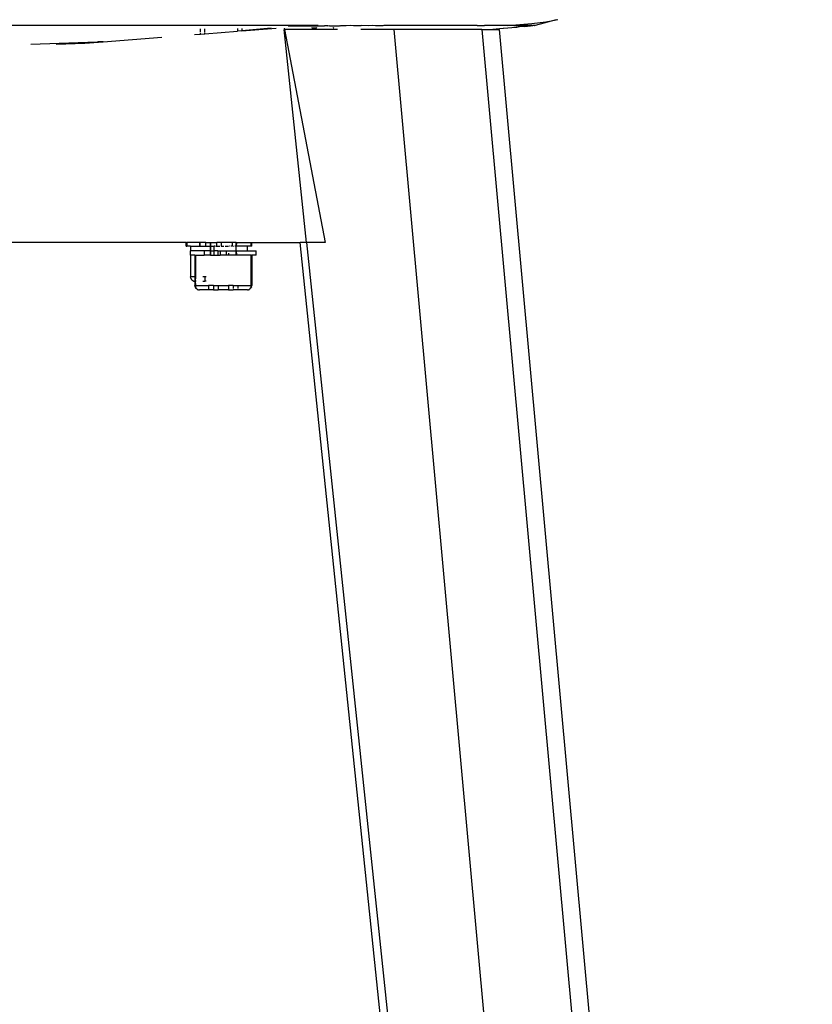
# Model space of a CAD drawing. Units: millimetres. Extents: x 3804 to 9622, y 2834 to 10111.
# Drawn here: x 8952 to 9134, y 5427 to 5653 of the extents above; entities that cross this region are included whole.
import ezdxf

# ---------------------------------------------------------------- set-up
doc = ezdxf.new("R2010")
doc.units = ezdxf.units.MM

msp = doc.modelspace()

# ---------------------------------------------------------------- linework, layer by layer
for p, q in [((9063.87, 5651.72), (9069.44, 5652.16)), ((9069.44, 5652.16), (9072.6, 5652.59)), ((9075.01, 5653.02), (9070.16, 5651.72)), ((9072.6, 5652.59), (9074.2, 5652.87)), ((9074.2, 5652.87), (9075.01, 5653.02)), ((9075.01, 5653.02), (9075.4, 5653.1)), ((9020.4, 5651.72), (8822.96, 5651.72)), ((8992.12, 5649.64), (8993.45, 5649.74)), ((8993.45, 5650.28), (8993.45, 5650.97)), ((8993.45, 5649.74), (8993.45, 5650.08)), ((8993.45, 5649.74), (8994.46, 5649.82)), ((8994.46, 5650.29), (8994.46, 5650.98)), ((8994.46, 5649.82), (9001.95, 5650.41)), ((8994.46, 5649.82), (8994.46, 5650.15)), ((9001.95, 5651.03), (9001.95, 5650.41)), ((9002.95, 5650.49), (9001.95, 5650.41)), ((9002.95, 5650.49), (9010.78, 5651.1)), ((9009.7, 5651.09), (9002.95, 5650.49)), ((9002.95, 5651.04), (9002.95, 5650.49)), ((9017.78, 5602.01), (9012.66, 5650.85)), ((9012.73, 5650.85), (9012.66, 5650.85)), ((9012.68, 5651.11), (9012.73, 5650.85)), ((9024.86, 5650.85), (9012.73, 5650.85)), ((9012.73, 5650.85), (9022.04, 5602.01)), ((9013.54, 5651.67), (9021.87, 5651.68)), ((9018.88, 5651.24), (9019.09, 5651.23)), ((9019.09, 5651.23), (9020.06, 5651.23)), ((9020.06, 5651.23), (9020.16, 5651.24)), ((9020.4, 5651.72), (9021.87, 5651.68)), ((9022.66, 5651.68), (9021.87, 5651.68)), ((9022.66, 5651.68), (9022.91, 5651.72)), ((9022.91, 5651.72), (9023, 5651.68)), ((9023, 5651.68), (9025.3, 5651.68)), ((9023.87, 5651.24), (9023.91, 5651.23)), ((9023.91, 5651.23), (9023.97, 5651.23)), ((9023.97, 5651.23), (9024.02, 5651.24)), ((9025.3, 5651.68), (9025.42, 5651.72)), ((9025.42, 5651.72), (9025.66, 5651.68)), ((9026.88, 5651.68), (9025.66, 5651.68)), ((9027.93, 5651.72), (9026.88, 5651.68)), ((9028.55, 5651.69), (9027.93, 5651.72)), ((9030.21, 5651.69), (9028.55, 5651.69)), ((9032.53, 5650.85), (9030.2, 5650.85)), ((9030.45, 5651.72), (9030.21, 5651.69)), ((9031.88, 5651.69), (9030.45, 5651.72)), ((9032.96, 5651.72), (9031.88, 5651.69)), ((9032.53, 5650.85), (9032.52, 5650.9)), ((9037.85, 5650.85), (9032.53, 5650.85)), ((9033.55, 5651.69), (9032.96, 5651.72)), ((9035.22, 5651.69), (9033.55, 5651.69)), ((9035.47, 5651.72), (9035.22, 5651.69)), ((9036.89, 5651.7), (9035.47, 5651.72)), ((9037.98, 5651.72), (9036.89, 5651.7)), ((9076.46, 5227.98), (9037.85, 5650.85)), ((9057.91, 5650.85), (9037.85, 5650.85)), ((9038.55, 5651.7), (9037.98, 5651.72)), ((9040.22, 5651.7), (9038.55, 5651.7)), ((9040.49, 5651.72), (9040.22, 5651.7)), ((9041.89, 5651.7), (9040.49, 5651.72)), ((9043, 5651.72), (9041.89, 5651.7)), ((9043.56, 5651.7), (9043, 5651.72)), ((9045.22, 5651.71), (9043.56, 5651.7)), ((9045.51, 5651.72), (9045.22, 5651.71)), ((9046.89, 5651.71), (9045.51, 5651.72)), ((9048.02, 5651.72), (9046.89, 5651.71)), ((9048.56, 5651.71), (9048.02, 5651.72)), ((9050.23, 5651.71), (9048.56, 5651.71)), ((9050.53, 5651.72), (9050.23, 5651.71)), ((9051.9, 5651.71), (9050.53, 5651.72)), ((9053.04, 5651.72), (9051.9, 5651.71)), ((9053.56, 5651.72), (9053.04, 5651.72)), ((9055.23, 5651.72), (9053.56, 5651.72)), ((9055.55, 5651.72), (9055.23, 5651.72)), ((9056.9, 5651.72), (9055.55, 5651.72)), ((9056.9, 5651.72), (9058.07, 5651.72)), ((9057.91, 5650.85), (9129.66, 4865)), ((9057.91, 5650.85), (9059.67, 5650.85)), ((9058.07, 5651.72), (9058.41, 5651.72)), ((9058.41, 5651.72), (9058.52, 5651.72)), ((9060.58, 5651.72), (9058.52, 5651.72)), ((9059.67, 5650.85), (9061.23, 5650.99)), ((9059.67, 5650.85), (9061.94, 5650.85)), ((9063.09, 5651.72), (9060.58, 5651.72)), ((9061.23, 5650.99), (9061.96, 5651.05)), ((9061.94, 5650.85), (9133.68, 4865)), ((9061.96, 5651.05), (9062.8, 5651.12)), ((9062.8, 5651.12), (9062.91, 5651.12)), ((9062.91, 5651.12), (9062.95, 5651.13)), ((9062.95, 5651.13), (9065.85, 5651.36)), ((9063.27, 5651.72), (9063.09, 5651.72)), ((9063.16, 5651.72), (9063.12, 5651.72)), ((9063.19, 5651.72), (9063.16, 5651.72)), ((9063.23, 5651.72), (9063.19, 5651.72)), ((9063.58, 5651.72), (9063.27, 5651.72)), ((9063.87, 5651.72), (9063.58, 5651.72)), ((9064.61, 5651.72), (9063.87, 5651.72)), ((9065.27, 5651.72), (9064.61, 5651.72)), ((9065.3, 5651.72), (9065.27, 5651.72)), ((9065.3, 5651.72), (9067.6, 5651.72)), ((9065.85, 5651.36), (9065.98, 5651.37)), ((9065.98, 5651.37), (9066.28, 5651.44)), ((9066.41, 5651.42), (9066.28, 5651.44)), ((9066.52, 5651.42), (9066.41, 5651.42)), ((9066.56, 5651.42), (9066.52, 5651.42)), ((9067.81, 5651.53), (9066.56, 5651.42)), ((9068.08, 5651.72), (9067.6, 5651.72)), ((9067.81, 5651.53), (9069.1, 5651.65)), ((9068.48, 5651.72), (9068.08, 5651.72)), ((9068.85, 5651.72), (9068.48, 5651.72)), ((9068.94, 5651.72), (9068.85, 5651.72)), ((9069.17, 5651.72), (9068.94, 5651.72)), ((9068.94, 5651.72), (9069.1, 5651.65)), ((9069.23, 5651.66), (9069.1, 5651.65)), ((9069.45, 5651.72), (9069.17, 5651.72)), ((9069.59, 5651.69), (9069.23, 5651.66)), ((9069.59, 5651.69), (9069.45, 5651.72)), ((9069.65, 5651.7), (9069.59, 5651.69)), ((9069.68, 5651.72), (9069.65, 5651.7)), ((9069.87, 5651.72), (9069.68, 5651.72)), ((9069.9, 5651.72), (9069.87, 5651.72)), ((9069.95, 5651.72), (9069.9, 5651.72)), ((9070.01, 5651.72), (9069.95, 5651.72)), ((9070.08, 5651.72), (9070.01, 5651.72)), ((9070.01, 5651.72), (9070.05, 5651.72)), ((9070.05, 5651.72), (9070.08, 5651.72)), ((9070.08, 5651.72), (9070.11, 5651.72)), ((9070.16, 5651.72), (9070.11, 5651.72)), ((8969.78, 5647.95), (8954.59, 5647.38)), ((8960.43, 5647.43), (8966.96, 5647.68)), ((8966.96, 5647.68), (8971.13, 5648)), ((8970.04, 5647.96), (8969.78, 5647.95)), ((8970.09, 5647.97), (8970.04, 5647.96)), ((8971.13, 5648), (8970.09, 5647.97)), ((8971.13, 5648), (8984.6, 5649.05)), ((8990.2, 5602.01), (8915.69, 5602.01)), ((8990.2, 5601.13), (8990.2, 5602.01)), ((8990.2, 5602.01), (8990.31, 5602.01)), ((8990.2, 5601.13), (8990.31, 5601.13)), ((8990.31, 5602.01), (8990.31, 5601.13)), ((8993.28, 5602.01), (8990.31, 5602.01)), ((8991.2, 5601.13), (8990.31, 5601.13)), ((8991.2, 5601.13), (8991.21, 5600.13)), ((8991.2, 5601.13), (8993.28, 5601.13)), ((8991.21, 5599.13), (8991.21, 5600.13)), ((8994.29, 5600.13), (8991.21, 5600.13)), ((8993.28, 5602.01), (8993.28, 5601.13)), ((8993.28, 5602.01), (8993.35, 5602.01)), ((8993.28, 5601.13), (8993.32, 5601.13)), ((8993.35, 5602.01), (8993.32, 5601.13)), ((8993.32, 5601.13), (8994.65, 5601.13)), ((8994.7, 5602.01), (8993.35, 5602.01)), ((8994.29, 5600.13), (8994.29, 5599.13)), ((8995.71, 5600.13), (8994.29, 5600.13)), ((8994.7, 5601.13), (8994.65, 5601.13)), ((8994.73, 5601.13), (8994.65, 5601.13)), ((8994.7, 5601.13), (8994.7, 5602.01)), ((8994.7, 5602.01), (8995.71, 5602.01)), ((8994.73, 5601.13), (8994.7, 5601.13)), ((8994.73, 5601.13), (8995.71, 5601.13)), ((8995.71, 5602.01), (8995.75, 5602.01)), ((8995.71, 5602.01), (8995.71, 5601.13)), ((8995.71, 5601.13), (8995.71, 5600.13)), ((8995.71, 5601.13), (8995.76, 5601.13)), ((8995.71, 5600.13), (8995.71, 5599.13)), ((8995.75, 5600.13), (8995.71, 5600.13)), ((8995.75, 5602.01), (8995.76, 5601.13)), ((8995.75, 5602.01), (8997.18, 5602.01)), ((8995.76, 5601.13), (8995.75, 5600.13)), ((8995.75, 5600.13), (8995.75, 5599.13)), ((8995.75, 5600.13), (8996.58, 5600.13)), ((8995.88, 5601.13), (8995.76, 5601.13)), ((8996, 5601.13), (8996.58, 5601.13)), ((8996.58, 5600.13), (8996.58, 5601.13)), ((8996.82, 5601.13), (8996.58, 5601.13)), ((8996.58, 5599.13), (8996.58, 5600.13)), ((8997.42, 5600.13), (8996.58, 5600.13)), ((8996.96, 5601.13), (8997.18, 5601.13)), ((8997.18, 5601.13), (8997.18, 5602.01)), ((8998.22, 5602.01), (8997.18, 5602.01)), ((8997.18, 5601.13), (8997.87, 5601.13)), ((8997.42, 5600.13), (8997.42, 5599.13)), ((8997.42, 5600.13), (8997.95, 5600.13)), ((8997.95, 5600.13), (8997.95, 5599.13)), ((8997.95, 5600.13), (8999.46, 5600.13)), ((8998.19, 5601.13), (8998.22, 5601.13)), ((8998.22, 5602.01), (8998.22, 5601.13)), ((9000.7, 5602.01), (8998.22, 5602.01)), ((8998.22, 5601.13), (8998.8, 5601.13)), ((8999.13, 5601.13), (8999.89, 5601.13)), ((8999.46, 5599.13), (8999.46, 5600.13)), ((8999.46, 5600.13), (9001.66, 5600.13)), ((9000.13, 5601.13), (9000.03, 5601.13)), ((9000.7, 5601.13), (9000.45, 5601.13)), ((9000.7, 5602.01), (9000.7, 5601.13)), ((9001.66, 5602.01), (9000.7, 5602.01)), ((9000.81, 5601.13), (9000.7, 5601.13)), ((9001.04, 5601.13), (9001.14, 5601.13)), ((9001.66, 5601.13), (9001.33, 5601.13)), ((9001.66, 5601.13), (9001.66, 5602.01)), ((9001.69, 5602.01), (9001.66, 5601.13)), ((9001.66, 5602.01), (9001.69, 5602.01)), ((9001.66, 5600.13), (9001.66, 5601.13)), ((9001.66, 5599.13), (9001.66, 5600.13)), ((9001.66, 5600.13), (9001.7, 5599.13)), ((9001.66, 5600.13), (9004.2, 5600.13)), ((9001.69, 5602.01), (9005.09, 5602.01)), ((9004.2, 5601.13), (9001.69, 5601.13)), ((9004.2, 5601.13), (9004.2, 5600.13)), ((9005.09, 5601.13), (9004.2, 5601.13)), ((9004.2, 5600.13), (9006.2, 5600.13)), ((9005.09, 5601.13), (9005.09, 5602.01)), ((9005.09, 5602.01), (9005.2, 5602.01)), ((9005.2, 5601.13), (9005.09, 5601.13)), ((9005.2, 5601.13), (9005.2, 5602.01)), ((9005.2, 5602.01), (9016.34, 5602.01)), ((9006.2, 5599.13), (9006.2, 5600.13)), ((9055.19, 5227.15), (9016.34, 5602.01)), ((9017.78, 5602.01), (9016.34, 5602.01)), ((9017.78, 5602.01), (9057.05, 5227.22)), ((9022.04, 5602.01), (9017.78, 5602.01)), ((8991.21, 5599.13), (8991.2, 5594.13)), ((8992.21, 5599.13), (8991.21, 5599.13)), ((8992.21, 5599.13), (8992.21, 5594.13)), ((8992.21, 5599.13), (8992.3, 5599.13)), ((8992.3, 5599.13), (8992.3, 5594.13)), ((8992.3, 5599.13), (8994.29, 5599.13)), ((8995.71, 5599.13), (8994.29, 5599.13)), ((8995.75, 5599.13), (8995.71, 5599.13)), ((8995.75, 5599.13), (8996.58, 5599.13)), ((8996.58, 5599.13), (8997.42, 5599.13)), ((8997.42, 5599.13), (8997.95, 5599.13)), ((8999.46, 5599.13), (8997.95, 5599.13)), ((8999.99, 5599.13), (8999.46, 5599.13)), ((8999.99, 5599.13), (8999.99, 5599.6)), ((9001.66, 5599.13), (8999.99, 5599.13)), ((9001.7, 5599.13), (9001.66, 5599.13)), ((9005.11, 5599.13), (9001.7, 5599.13)), ((9005.11, 5592.13), (9005.11, 5599.13)), ((9005.11, 5599.13), (9005.2, 5599.13)), ((9005.2, 5599.13), (9005.2, 5592.13)), ((9006.2, 5599.13), (9005.2, 5599.13)), ((8991.26, 5593.87), (8991.2, 5594.13)), ((8992.21, 5594.13), (8991.2, 5594.13)), ((8991.26, 5593.87), (8991.36, 5593.63)), ((8991.36, 5593.63), (8991.52, 5593.43)), ((8991.52, 5593.43), (8991.72, 5593.27)), ((8991.72, 5593.27), (8991.96, 5593.17)), ((8992.21, 5594.13), (8992.2, 5593.13)), ((8992.3, 5594.13), (8992.21, 5594.13)), ((8992.3, 5594.13), (8992.28, 5593.13)), ((8992.49, 5594.13), (8992.3, 5594.13)), ((8994.45, 5594.13), (8994.04, 5594.13)), ((8994.45, 5594.13), (8994.45, 5593.13)), ((8994.8, 5594.13), (8994.45, 5594.13)), ((8991.96, 5593.17), (8992.2, 5593.13)), ((8992.2, 5593.13), (8992.21, 5592.13)), ((8992.2, 5593.13), (8992.28, 5593.13)), ((8992.26, 5591.87), (8992.21, 5592.13)), ((8992.21, 5592.13), (8992.3, 5592.13)), ((8992.26, 5591.87), (8992.36, 5591.63)), ((8992.28, 5593.13), (8992.3, 5592.13)), ((8992.49, 5593.13), (8992.28, 5593.13)), ((8992.3, 5592.13), (8992.31, 5591.98)), ((8992.3, 5592.13), (8995.29, 5592.13)), ((8992.31, 5591.98), (8992.35, 5591.82)), ((8992.35, 5591.82), (8992.41, 5591.68)), ((8992.36, 5591.63), (8992.52, 5591.43)), ((8992.41, 5591.68), (8992.49, 5591.55)), ((8992.49, 5591.55), (8992.59, 5591.43)), ((8992.52, 5591.43), (8992.59, 5591.43)), ((8992.59, 5591.43), (8992.71, 5591.32)), ((8992.71, 5591.32), (8992.73, 5591.27)), ((8992.73, 5591.27), (8992.84, 5591.24)), ((8992.84, 5591.24), (8992.98, 5591.18)), ((8992.98, 5591.18), (8993.13, 5591.15)), ((8993.13, 5591.15), (8993.21, 5591.13)), ((8995.29, 5591.13), (8993.21, 5591.13)), ((8994.04, 5593.13), (8994.45, 5593.13)), ((8994.8, 5593.13), (8994.45, 5593.13)), ((8995.29, 5592.13), (8995.29, 5591.13)), ((8996.48, 5592.13), (8995.29, 5592.13)), ((8996.48, 5591.13), (8995.29, 5591.13)), ((8996.48, 5592.13), (8996.48, 5591.13)), ((8996.48, 5592.13), (8997.51, 5592.13)), ((8996.48, 5591.13), (8997.51, 5591.13)), ((8997.51, 5592.13), (8997.51, 5591.13)), ((8997.51, 5592.13), (8999.9, 5592.13)), ((8999.9, 5591.13), (8997.51, 5591.13)), ((8999.9, 5592.13), (8999.9, 5591.13)), ((9000.93, 5592.13), (8999.9, 5592.13)), ((8999.9, 5591.13), (9000.93, 5591.13)), ((9000.93, 5592.13), (9000.93, 5591.43)), ((9000.93, 5592.13), (9002.12, 5592.13)), ((9000.93, 5591.27), (9000.93, 5591.13)), ((9002.12, 5591.13), (9000.93, 5591.13)), ((9002.12, 5591.43), (9002.12, 5592.13)), ((9002.12, 5592.13), (9005.11, 5592.13)), ((9002.12, 5591.13), (9002.12, 5591.27)), ((9004.2, 5591.13), (9002.12, 5591.13)), ((9004.28, 5591.15), (9004.2, 5591.13)), ((9004.28, 5591.15), (9004.44, 5591.17)), ((9004.44, 5591.17), (9004.57, 5591.24)), ((9004.57, 5591.24), (9004.68, 5591.27)), ((9004.7, 5591.32), (9004.68, 5591.27)), ((9004.7, 5591.32), (9004.82, 5591.43)), ((9004.82, 5591.43), (9004.92, 5591.55)), ((9004.89, 5591.43), (9004.82, 5591.43)), ((9005.05, 5591.63), (9004.89, 5591.43)), ((9004.92, 5591.55), (9005, 5591.68)), ((9005, 5591.68), (9005.06, 5591.82)), ((9005.15, 5591.87), (9005.05, 5591.63)), ((9005.06, 5591.82), (9005.1, 5591.98)), ((9005.1, 5591.98), (9005.11, 5592.13)), ((9005.11, 5592.13), (9005.2, 5592.13)), ((9005.15, 5591.87), (9005.2, 5592.13))]:
    msp.add_line(p, q)

doc.saveas('drawing.dxf')
